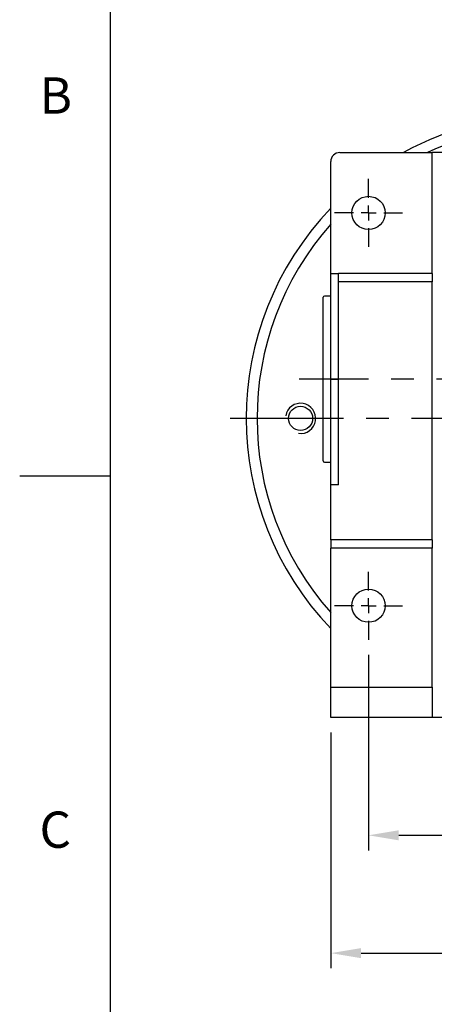
# Model space of a CAD drawing. Extents: x -42 to 1839, y -24 to 1176.
# Drawn here: x -30 to 107, y 518 to 844 of the extents above; entities that cross this region are included whole.
import ezdxf
from ezdxf.enums import TextEntityAlignment as Align

# ---------------------------------------------------------------- set-up
doc = ezdxf.new("R2010")
doc.units = 0
doc.header["$LTSCALE"] = 30
doc.linetypes.add('CENTER', pattern=[2, 1.25, -0.25, 0.25, -0.25])
doc.layers.get('0').update_dxf_attribs({"color": 3, "linetype": 'CONTINUOUS'})
doc.layers.get('Defpoints').update_dxf_attribs({"linetype": 'CONTINUOUS'})
for name, color, linetype in [('CEN', 2, 'CENTER'), ('DIM', 3, 'CONTINUOUS'), ('MAIN', 7, 'CONTINUOUS'), ('THIN', 1, 'CONTINUOUS')]:
    doc.layers.add(name, color=color, linetype=linetype)
doc.styles.add('ATTDEF', font='txt')
doc.styles.get("Standard").update_dxf_attribs({"font": 'simplex.shx'})
doc.dimstyles.new('L', dxfattribs={"dimscale": 5, "dimtxt": 2.3, "dimasz": 2, "dimexe": 1, "dimexo": 1, "dimgap": 1, "dimtad": 1, "dimdec": 4, "dimdsep": 46, "dimtxsty": 'Standard', "dimcen": 0, "dimclrd": 256, "dimclre": 256, "dimclrt": 256, "dimadec": 0, "dimazin": 0, "dimtfac": 0.6, "dimtdec": 4, "dimtmove": 0, "dimatfit": 3, "dimfxl": 0, "dimtolj": 1, "dimarcsym": 0})

# ---------------------------------------------------------------- blocks, each defined once
blk = doc.blocks.new('GJA420')
at = {"color": 0}
for p, q in [((0, 0), (0, 192)), ((0, 115.5), (-5, 115.5))]:
    blk.add_line(p, q, dxfattribs=at)
for s, p in [('B', (-3.908, 135.5)), ('C', (-3.908, 95))]:
    blk.add_text(s, height=2, dxfattribs=at).set_placement(p)
at = {"color": 4, "style": 'ATTDEF'}
blk.add_attdef('料號', text='', height=2.5, dxfattribs=at).set_placement((120.5, 3), align=Align.MIDDLE_LEFT)
for tag, p in [('比例', (200.5, 3)), ('版本', (236.5, 3))]:
    blk.add_attdef(tag, text='', height=2.5, dxfattribs=at).set_placement(p, align=Align.MIDDLE_CENTER)
blk = doc.blocks.new('SW_CENTERMARKSYMBOL_2')
at = {"layer": 'CEN', "color": 0}
for p, q in [((0, 1.67), (0, 3.75)), ((-1.67, 0), (-3.75, 0)), ((0, 0), (-0.83, 0)), ((0, 0), (0, 0.83)), ((0, 0), (0, -0.83)), ((0, 0), (0.83, 0)), ((1.67, 0), (3.75, 0)), ((0, -1.67), (0, -3.75))]:
    blk.add_line(p, q, dxfattribs=at)
blk = doc.blocks.new('*D23')
at = {"layer": 'Defpoints', "color": 0}
for p in [(85.43, 638.88), (205.43, 638.88), (205.43, 574.14)]:
    blk.add_point(p, dxfattribs=at)
at = {"layer": 'DIM', "lineweight": -2}
for p, q in [((85.43, 633.88), (85.43, 569.14)), ((205.43, 633.88), (205.43, 569.14)), ((95.43, 574.14), (195.43, 574.14))]:
    blk.add_line(p, q, dxfattribs=at)
at = {"layer": 'DIM'}
for points in [[(95.43, 575.8), (95.43, 572.47), (85.43, 574.14)], [(195.43, 575.8), (195.43, 572.47), (205.43, 574.14)]]:
    blk.add_solid(points, dxfattribs=at)
at = {"layer": 'DIM', "insert": (145.43, 584.89), "char_height": 11.5, "attachment_point": 5}
blk.add_mtext('\\A1;120', dxfattribs=at)
blk = doc.blocks.new('*D24')
at = {"layer": 'Defpoints', "color": 0}
for p in [(72.93, 613.14), (217.93, 613.14), (217.93, 535.14)]:
    blk.add_point(p, dxfattribs=at)
at = {"layer": 'DIM', "lineweight": -2}
for p, q in [((72.93, 608.14), (72.93, 530.14)), ((217.93, 608.14), (217.93, 530.14)), ((82.93, 535.14), (207.93, 535.14))]:
    blk.add_line(p, q, dxfattribs=at)
at = {"layer": 'DIM'}
for points in [[(82.93, 536.8), (82.93, 533.47), (72.93, 535.14)], [(207.93, 536.8), (207.93, 533.47), (217.93, 535.14)]]:
    blk.add_solid(points, dxfattribs=at)
at = {"layer": 'DIM', "insert": (145.43, 545.89), "char_height": 11.5, "attachment_point": 5}
blk.add_mtext('\\A1;145', dxfattribs=at)

msp = doc.modelspace()

# ---------------------------------------------------------------- linework, layer by layer
at = {"layer": 'CEN'}
for p, q in [((145.42595, 725.13633), (62.47329, 725.13633)), ((257.13135, 712.13633), (33.17689, 712.13633))]:
    msp.add_line(p, q, dxfattribs=at)
at = {"layer": 'MAIN'}
for p, q in [((75.42595, 800.09437), (75.42595, 800.13633)), ((75.92595, 800.13633), (106.42595, 800.13633)), ((106.42595, 760.13633), (106.42595, 800.13633)), ((184.42595, 800.13633), (106.42595, 800.13633)), ((72.92595, 760.13633), (72.92595, 797.13633)), ((72.92595, 760.13633), (75.42532, 760.13633)), ((106.42595, 760.13633), (75.42595, 760.13633)), ((106.42595, 757.3079), (75.42595, 757.3079)), ((75.42595, 690.13633), (75.42595, 757.3079)), ((106.42595, 671.96476), (106.42595, 757.3079)), ((70.42595, 725.13633), (70.42595, 752.23633)), ((72.92775, 752.63633), (70.82595, 752.63633)), ((70.42595, 698.03633), (70.42595, 725.13633)), ((72.92595, 725.13633), (75.42595, 725.13633)), ((70.82595, 697.63633), (72.92775, 697.63633)), ((75.42595, 690.13633), (72.92595, 690.13633)), ((72.92595, 671.96476), (72.92595, 690.13633)), ((106.42595, 671.96476), (72.92595, 671.96476)), ((106.42595, 669.13633), (72.92595, 669.13633)), ((72.92595, 623.13633), (72.92595, 669.13633)), ((106.42595, 623.13633), (106.42595, 669.13633)), ((72.92595, 623.13633), (106.42595, 623.13633)), ((72.92595, 613.13633), (72.92595, 623.13633)), ((106.42595, 623.13633), (106.42595, 613.13633)), ((106.42595, 613.13633), (72.92595, 613.13633)), ((184.42595, 613.13633), (106.42595, 613.13633))]:
    msp.add_line(p, q, dxfattribs=at)
for centre, radius in [((85.42595, 780.13133), 5.5), ((62.92595, 712.13633), 4), ((85.42595, 650.13133), 5.5)]:
    msp.add_circle(centre, radius, dxfattribs=at)
for centre, radius, start, end in [((145.42595, 712.13633), 100.45515, 61.1650727, 118.8349273), ((145.42595, 712.13633), 96.88955, 65.2647146, 114.7352854), ((75.92595, 797.13633), 3, 90, 180), ((145.42595, 712.13633), 100.45515, 136.1962665, 223.8037335), ((145.42595, 712.13633), 96.88955, 138.4411468, 221.5588532), ((70.82595, 752.23633), 0.4, 90, 180), ((70.82595, 698.03633), 0.4, 180, 270)]:
    msp.add_arc(centre, radius, start, end, dxfattribs=at)
for points, knots in [([(72.92595, 725.13633), (72.92595, 727.4156), (72.92595, 731.9605), (72.92595, 738.62163), (72.92595, 745.01578), (72.92595, 751.04148), (72.92595, 756.09377), (72.92595, 758.88521), (72.92595, 760.00419)], [0, 0, 0, 0, 0.176892795, 0.352725975, 0.528544908, 0.704840054, 0.881682583, 1, 1, 1, 1]), ([(75.42595, 757.3079), (75.42595, 757.36812), (75.42595, 757.48826), (75.42595, 757.6676), (75.42595, 757.84539), (75.42595, 758.02165), (75.42595, 758.28922), (75.42595, 758.63963), (75.42595, 759.04672), (75.42595, 759.41176), (75.42595, 759.68602), (75.42595, 759.88509), (75.42595, 760.02815), (75.42595, 760.1002), (75.42595, 760.13633)], [0, 0, 0, 0, 0.04894421, 0.09764559, 0.146280926, 0.195027721, 0.244062269, 0.371902114, 0.500030587, 0.627868821, 0.755998992, 0.837405849, 0.918464741, 1, 1, 1, 1]), ([(106.42595, 760.13633), (106.42595, 760.03375), (106.42595, 759.88619), (106.42595, 759.5149), (106.42595, 759.29122), (106.42595, 758.78868), (106.42595, 758.5099), (106.42595, 757.92333), (106.42595, 757.61564), (106.42595, 757.3079)], [0, 0, 0, 0, 0.25, 0.25, 0.5, 0.5, 0.75, 0.75, 1, 1, 1, 1]), ([(72.92595, 690.26847), (72.92595, 690.30832), (72.92595, 691.84724), (72.92595, 695.36033), (72.92595, 700.7463), (72.92595, 706.53649), (72.92595, 712.57466), (72.92595, 718.80497), (72.92595, 723.02507), (72.92595, 725.13633)], [0, 0, 0, 0, 0.004410361, 0.170295176, 0.336248192, 0.502204239, 0.668096104, 0.833953158, 1, 1, 1, 1]), ([(72.92595, 671.96476), (72.92595, 671.90451), (72.92595, 671.78433), (72.92595, 671.60494), (72.92595, 671.42715), (72.92595, 671.25094), (72.92595, 670.98333), (72.92595, 670.63295), (72.92595, 670.2258), (72.92595, 669.86083), (72.92595, 669.58655), (72.92595, 669.38755), (72.92595, 669.24448), (72.92595, 669.17244), (72.92595, 669.13633)], [0, 0, 0, 0, 0.048966869, 0.097679535, 0.146314867, 0.195050572, 0.244063268, 0.371974586, 0.500031611, 0.627942953, 0.756000001, 0.837438697, 0.918497583, 1, 1, 1, 1]), ([(106.42595, 671.96476), (106.42595, 671.65702), (106.42595, 671.34932), (106.42595, 670.76276), (106.42595, 670.48397), (106.42595, 669.98144), (106.42595, 669.75776), (106.42595, 669.38647), (106.42595, 669.23891), (106.42595, 669.13633)], [0, 0, 0, 0, 0.25, 0.25, 0.5, 0.5, 0.75, 0.75, 1, 1, 1, 1])]:
    msp.add_open_spline(points, degree=3, knots=knots, dxfattribs=at)
at = {"layer": 'THIN'}
msp.add_arc((62.92595, 712.13633), 5, 261.7365016, 170, dxfattribs=at)

# ---------------------------------------------------------------- block references
at = {"layer": 'CEN', "xscale": 3, "yscale": 3, "zscale": 3}
for p in [(85.42595, 780.13133), (85.42595, 650.13133)]:
    msp.add_blockref('SW_CENTERMARKSYMBOL_2', p, dxfattribs=at)
at = {"layer": 'DIM', "xscale": 6, "yscale": 6, "zscale": 6}
msp.add_blockref('GJA420', (0, 0), dxfattribs=at)

# ---------------------------------------------------------------- dimensions: what is measured, and where the dimension line sits
at = {"layer": 'DIM'}
for base, p1, p2, picture, middle in [((205.42595, 574.13633), (85.42595, 638.88133), (205.42595, 638.88133), '*D23', (145.42595, 584.88633)), ((217.92595, 535.13633), (72.92595, 613.13633), (217.92595, 613.13633), '*D24', (145.42595, 545.88633))]:
    dim = msp.add_linear_dim(base=base, p1=p1, p2=p2, dimstyle='L', dxfattribs=at)
    dim.commit()
    dim.dimension.update_dxf_attribs({"geometry": picture, "text_midpoint": middle})

doc.saveas('drawing.dxf')
